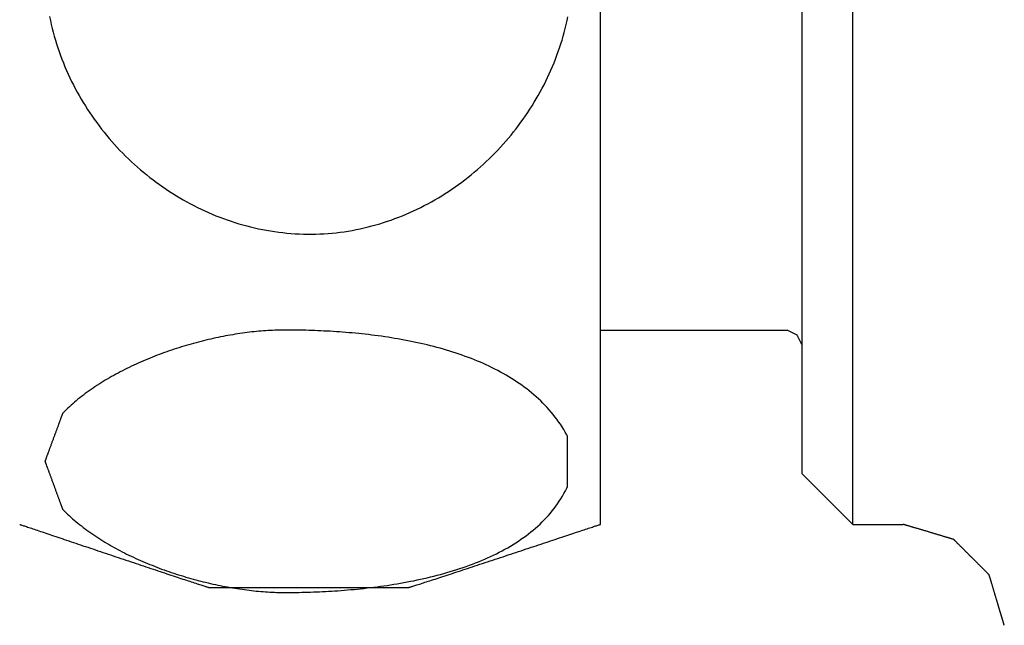
# Model space of a CAD drawing. Extents: x 649 to 1135, y -104 to 469.
# Drawn here: x 914 to 934, y 161 to 173 of the extents above; entities that cross this region are included whole.
import ezdxf

# ---------------------------------------------------------------- set-up
doc = ezdxf.new("R2010")
doc.units = 0
doc.header["$MEASUREMENT"] = 0
doc.layers.add('EBENE_1', color=160, linetype='CONTINUOUS')

# ---------------------------------------------------------------- blocks, each defined once
blk = doc.blocks.new('AI9-BLK1')
at = {"layer": 'EBENE_1', "color": 7}
for p, q in [((8.6003, -5.2381), (8.6003, 0.35)), ((9.6163, -4.9842), (9.6163, 0.0961)), ((8.6003, -4.26), (9.5402, -4.26)), ((9.8702, -5.2381), (10.1241, -5.2381))]:
    blk.add_line(p, q, dxfattribs=at)
for points in [[(9.6163, -4.9842), (9.8702, -5.2381), (9.8702, 0.35)], [(9.6163, -4.3362), (9.5908, -4.2855), (9.5402, -4.26)]]:
    blk.add_lwpolyline(points, dxfattribs=at)
for points in [[(5.8295, -2.6818, 0), (5.8336, -2.7018, 0), (5.838, -2.7218, 0), (5.8427, -2.7416, 0), (5.8478, -2.7614, 0), (5.8531, -2.7811, 0), (5.8588, -2.8007, 0), (5.8647, -2.8201, 0), (5.871, -2.8395, 0), (5.8775, -2.8587, 0), (5.8844, -2.8779, 0), (5.8915, -2.8969, 0), (5.899, -2.9158, 0), (5.9067, -2.9346, 0), (5.9147, -2.9532, 0), (5.9229, -2.9717, 0), (5.9315, -2.9901, 0), (5.9403, -3.0084, 0), (5.9494, -3.0265, 0), (5.9588, -3.0445, 0), (5.9684, -3.0623, 0), (5.9783, -3.08, 0), (5.9885, -3.0976, 0), (5.9989, -3.115, 0), (6.0096, -3.1322, 0), (6.0205, -3.1493, 0), (6.0317, -3.1662, 0), (6.0431, -3.183, 0), (6.0547, -3.1995, 0), (6.0666, -3.216, 0), (6.0787, -3.2322, 0), (6.0911, -3.2483, 0), (6.1037, -3.2642, 0), (6.1165, -3.2799, 0), (6.1296, -3.2954, 0), (6.1428, -3.3108, 0), (6.1563, -3.3259, 0), (6.17, -3.3408, 0), (6.1839, -3.3556, 0), (6.198, -3.3702, 0), (6.2124, -3.3845, 0), (6.2269, -3.3986, 0), (6.2416, -3.4126, 0), (6.2566, -3.4263, 0), (6.2717, -3.4398, 0), (6.287, -3.4531, 0), (6.3025, -3.4662, 0), (6.3182, -3.479, 0), (6.3341, -3.4917, 0), (6.3501, -3.5041, 0), (6.3663, -3.5162, 0), (6.3828, -3.5281, 0), (6.3993, -3.5398, 0), (6.4161, -3.5513, 0), (6.433, -3.5625, 0), (6.4501, -3.5734, 0), (6.4673, -3.5841, 0), (6.4847, -3.5946, 0), (6.5022, -3.6048, 0), (6.5199, -3.6147, 0), (6.5378, -3.6244, 0), (6.5557, -3.6338, 0), (6.5739, -3.6429, 0), (6.5921, -3.6517, 0), (6.6105, -3.6603, 0), (6.6291, -3.6686, 0), (6.6477, -3.6767, 0), (6.6665, -3.6844, 0), (6.6855, -3.6919, 0), (6.7045, -3.699, 0), (6.7236, -3.7059, 0), (6.7429, -3.7125, 0), (6.7623, -3.7188, 0), (6.7818, -3.7247, 0), (6.8014, -3.7304, 0), (6.8211, -3.7358, 0), (6.8409, -3.7408, 0), (6.8608, -3.7456, 0), (6.8808, -3.75, 0), (6.9009, -3.7541, 0), (6.9211, -3.7579, 0), (6.9413, -3.7614, 0), (6.9617, -3.7645, 0), (6.9821, -3.7673, 0), (7.0026, -3.7697, 0), (7.0232, -3.7719, 0), (7.0438, -3.7736, 0), (7.0645, -3.7751, 0), (7.0853, -3.7762, 0), (7.1062, -3.7769, 0), (7.127, -3.7773, 0), (7.1479, -3.7774, 0), (7.1687, -3.777, 0), (7.1894, -3.7763, 0), (7.21, -3.7753, 0), (7.2305, -3.7739, 0), (7.251, -3.7722, 0), (7.2714, -3.7701, 0), (7.2918, -3.7676, 0), (7.312, -3.7649, 0), (7.3322, -3.7618, 0), (7.3523, -3.7583, 0), (7.3723, -3.7545, 0), (7.3923, -3.7504, 0), (7.4121, -3.746, 0), (7.4319, -3.7413, 0), (7.4515, -3.7362, 0), (7.4711, -3.7308, 0), (7.4905, -3.7251, 0), (7.5099, -3.7191, 0), (7.5291, -3.7128, 0), (7.5482, -3.7062, 0), (7.5672, -3.6993, 0), (7.5861, -3.6921, 0), (7.6049, -3.6846, 0), (7.6235, -3.6768, 0), (7.6421, -3.6688, 0), (7.6604, -3.6604, 0), (7.6787, -3.6518, 0), (7.6968, -3.6429, 0), (7.7148, -3.6337, 0), (7.7327, -3.6243, 0), (7.7504, -3.6145, 0), (7.7679, -3.6046, 0), (7.7853, -3.5943, 0), (7.8026, -3.5838, 0), (7.8197, -3.5731, 0), (7.8366, -3.5621, 0), (7.8534, -3.5508, 0), (7.87, -3.5393, 0), (7.8865, -3.5276, 0), (7.9028, -3.5156, 0), (7.9189, -3.5034, 0), (7.9348, -3.4909, 0), (7.9506, -3.4783, 0), (7.9662, -3.4654, 0), (7.9816, -3.4522, 0), (7.9968, -3.4389, 0), (8.0118, -3.4253, 0), (8.0266, -3.4116, 0), (8.0412, -3.3976, 0), (8.0557, -3.3834, 0), (8.0699, -3.369, 0), (8.0839, -3.3544, 0), (8.0977, -3.3396, 0), (8.1113, -3.3247, 0), (8.1248, -3.3095, 0), (8.1379, -3.2941, 0), (8.1509, -3.2786, 0), (8.1636, -3.2628, 0), (8.1761, -3.2469, 0), (8.1884, -3.2309, 0), (8.2005, -3.2146, 0), (8.2123, -3.1982, 0), (8.2239, -3.1816, 0), (8.2352, -3.1649, 0), (8.2463, -3.148, 0), (8.2572, -3.1309, 0), (8.2678, -3.1137, 0), (8.2782, -3.0963, 0), (8.2883, -3.0788, 0), (8.2981, -3.0612, 0), (8.3077, -3.0434, 0), (8.317, -3.0254, 0), (8.3261, -3.0074, 0), (8.3349, -2.9892, 0), (8.3434, -2.9708, 0), (8.3517, -2.9524, 0), (8.3596, -2.9338, 0), (8.3673, -2.9152, 0), (8.3748, -2.8964, 0), (8.3819, -2.8774, 0), (8.3887, -2.8584, 0), (8.3953, -2.8393, 0), (8.4015, -2.8201, 0), (8.4075, -2.8007, 0), (8.4131, -2.7813, 0), (8.4184, -2.7618, 0), (8.4235, -2.7422, 0), (8.4282, -2.7225, 0), (8.4327, -2.7028, 0), (8.4368, -2.6829, 0)], [(5.8064, -4.9205, 0), (5.8064, -4.9205, 0), (5.8065, -4.9207, 0), (5.8066, -4.9211, 0), (5.8068, -4.9216, 0), (5.807, -4.9222, 0), (5.8073, -4.923, 0), (5.8076, -4.9238, 0), (5.808, -4.9249, 0), (5.8084, -4.926, 0), (5.8089, -4.9272, 0), (5.8094, -4.9286, 0), (5.8099, -4.9301, 0), (5.8105, -4.9317, 0), (5.8111, -4.9334, 0), (5.8118, -4.9352, 0), (5.8125, -4.9371, 0), (5.8132, -4.9391, 0), (5.814, -4.9412, 0), (5.8148, -4.9433, 0), (5.8156, -4.9456, 0), (5.8165, -4.948, 0), (5.8174, -4.9505, 0), (5.8183, -4.953, 0), (5.8193, -4.9556, 0), (5.8203, -4.9583, 0), (5.8213, -4.961, 0), (5.8223, -4.9639, 0), (5.8234, -4.9668, 0), (5.8245, -4.9697, 0), (5.8256, -4.9727, 0), (5.8267, -4.9758, 0), (5.8279, -4.979, 0), (5.8291, -4.9821, 0), (5.8303, -4.9854, 0), (5.8315, -4.9886, 0), (5.8327, -4.992, 0), (5.8339, -4.9953, 0), (5.8352, -4.9987, 0), (5.8364, -5.0022, 0), (5.8377, -5.0056, 0), (5.839, -5.0091, 0), (5.8403, -5.0127, 0), (5.8416, -5.0162, 0), (5.8429, -5.0198, 0), (5.8442, -5.0234, 0), (5.8456, -5.027, 0), (5.8469, -5.0306, 0), (5.8482, -5.0342, 0), (5.8495, -5.0378, 0), (5.8509, -5.0414, 0), (5.8522, -5.0451, 0), (5.8536, -5.0487, 0), (5.8549, -5.0523, 0), (5.8562, -5.0559, 0), (5.8575, -5.0595, 0), (5.8589, -5.0631, 0), (5.8602, -5.0667, 0), (5.8615, -5.0702, 0), (5.8628, -5.0737, 0), (5.8641, -5.0772, 0), (5.8653, -5.0807, 0), (5.8666, -5.0841, 0), (5.8678, -5.0875, 0), (5.8691, -5.0909, 0), (5.8703, -5.0942, 0), (5.8715, -5.0975, 0), (5.8727, -5.1007, 0), (5.8739, -5.1039, 0), (5.875, -5.107, 0), (5.8761, -5.1101, 0), (5.8773, -5.1131, 0), (5.8783, -5.116, 0), (5.8794, -5.1189, 0), (5.8804, -5.1217, 0), (5.8815, -5.1245, 0), (5.8824, -5.1272, 0), (5.8834, -5.1298, 0), (5.8843, -5.1323, 0), (5.8852, -5.1347, 0), (5.8861, -5.1371, 0), (5.8869, -5.1393, 0), (5.8877, -5.1415, 0), (5.8885, -5.1436, 0), (5.8892, -5.1456, 0), (5.8899, -5.1475, 0), (5.8906, -5.1493, 0), (5.8912, -5.1509, 0), (5.8918, -5.1525, 0), (5.8923, -5.154, 0), (5.8928, -5.1553, 0), (5.8933, -5.1566, 0), (5.8937, -5.1577, 0), (5.894, -5.1587, 0), (5.8944, -5.1596, 0), (5.8946, -5.1603, 0), (5.8949, -5.1609, 0), (5.895, -5.1614, 0), (5.8952, -5.1617, 0), (5.8952, -5.1619, 0), (5.8962, -5.163, 0), (5.904, -5.1708, 0), (5.912, -5.1787, 0), (5.92, -5.1864, 0), (5.9283, -5.1941, 0), (5.9366, -5.2018, 0), (5.9451, -5.2093, 0), (5.9538, -5.2168, 0), (5.9625, -5.2242, 0), (5.9714, -5.2316, 0), (5.9804, -5.2389, 0), (5.9896, -5.2461, 0), (5.9989, -5.2533, 0), (6.0082, -5.2603, 0), (6.0177, -5.2674, 0), (6.0273, -5.2743, 0), (6.0371, -5.2812, 0), (6.0469, -5.288, 0), (6.0568, -5.2947, 0), (6.0669, -5.3014, 0), (6.077, -5.308, 0), (6.0873, -5.3145, 0), (6.0976, -5.3209, 0), (6.1081, -5.3273, 0), (6.1186, -5.3336, 0), (6.1292, -5.3399, 0), (6.1399, -5.346, 0), (6.1508, -5.3521, 0), (6.1616, -5.3581, 0), (6.1726, -5.3641, 0), (6.1837, -5.3699, 0), (6.1948, -5.3757, 0), (6.206, -5.3814, 0), (6.2172, -5.3871, 0), (6.2286, -5.3926, 0), (6.24, -5.3981, 0), (6.2515, -5.4036, 0), (6.263, -5.4089, 0), (6.2746, -5.4142, 0), (6.2863, -5.4193, 0), (6.298, -5.4245, 0), (6.3098, -5.4295, 0), (6.3216, -5.4345, 0), (6.3334, -5.4393, 0), (6.3453, -5.4441, 0), (6.3573, -5.4489, 0), (6.3693, -5.4535, 0), (6.3814, -5.4581, 0), (6.3934, -5.4626, 0), (6.4055, -5.467, 0), (6.4177, -5.4713, 0), (6.4299, -5.4756, 0), (6.4421, -5.4797, 0), (6.4543, -5.4838, 0), (6.4666, -5.4878, 0), (6.4788, -5.4918, 0), (6.4911, -5.4956, 0), (6.5034, -5.4994, 0), (6.5158, -5.5031, 0), (6.5281, -5.5067, 0), (6.5405, -5.5102, 0), (6.5528, -5.5137, 0), (6.5652, -5.517, 0), (6.5775, -5.5203, 0), (6.5899, -5.5235, 0), (6.6023, -5.5266, 0), (6.6146, -5.5296, 0), (6.627, -5.5326, 0), (6.6393, -5.5354, 0), (6.6516, -5.5382, 0), (6.6639, -5.5409, 0), (6.6762, -5.5435, 0), (6.6885, -5.546, 0), (6.7008, -5.5485, 0), (6.713, -5.5508, 0), (6.7252, -5.5531, 0), (6.7374, -5.5553, 0), (6.7496, -5.5573, 0), (6.7617, -5.5593, 0), (6.7738, -5.5613, 0), (6.7858, -5.5631, 0), (6.7979, -5.5648, 0), (6.8098, -5.5665, 0), (6.8217, -5.568, 0), (6.8336, -5.5695, 0), (6.8455, -5.5709, 0), (6.8572, -5.5722, 0), (6.869, -5.5734, 0), (6.8806, -5.5745, 0), (6.8923, -5.5756, 0), (6.9038, -5.5765, 0), (6.9153, -5.5774, 0), (6.9267, -5.5781, 0), (6.9381, -5.5788, 0), (6.9494, -5.5793, 0), (6.9606, -5.5798, 0), (6.9717, -5.5802, 0), (6.9828, -5.5805, 0), (6.9938, -5.5807, 0), (7.0047, -5.5809, 0), (7.0161, -5.5809, 0), (7.0294, -5.5808, 0), (7.0429, -5.5808, 0), (7.0566, -5.5806, 0), (7.0704, -5.5805, 0), (7.0845, -5.5802, 0), (7.0987, -5.5799, 0), (7.113, -5.5796, 0), (7.1276, -5.5792, 0), (7.1422, -5.5788, 0), (7.1571, -5.5782, 0), (7.172, -5.5776, 0), (7.1872, -5.577, 0), (7.2024, -5.5763, 0), (7.2178, -5.5755, 0), (7.2333, -5.5746, 0), (7.2489, -5.5737, 0), (7.2647, -5.5727, 0), (7.2805, -5.5716, 0), (7.2965, -5.5705, 0), (7.3125, -5.5692, 0), (7.3286, -5.5679, 0), (7.3449, -5.5665, 0), (7.3612, -5.565, 0), (7.3775, -5.5634, 0), (7.394, -5.5617, 0), (7.4105, -5.56, 0), (7.4271, -5.5581, 0), (7.4437, -5.5562, 0), (7.4604, -5.5541, 0), (7.4771, -5.552, 0), (7.4939, -5.5497, 0), (7.5106, -5.5474, 0), (7.5275, -5.5449, 0), (7.5443, -5.5424, 0), (7.5611, -5.5397, 0), (7.578, -5.5369, 0), (7.5949, -5.534, 0), (7.6118, -5.531, 0), (7.6287, -5.5279, 0), (7.6455, -5.5246, 0), (7.6623, -5.5213, 0), (7.6792, -5.5178, 0), (7.696, -5.5142, 0), (7.7127, -5.5104, 0), (7.7295, -5.5066, 0), (7.7462, -5.5026, 0), (7.7628, -5.4985, 0), (7.7794, -5.4942, 0), (7.7959, -5.4898, 0), (7.8124, -5.4853, 0), (7.8288, -5.4806, 0), (7.8452, -5.4758, 0), (7.8614, -5.4708, 0), (7.8776, -5.4657, 0), (7.8936, -5.4605, 0), (7.9096, -5.4551, 0), (7.9255, -5.4496, 0), (7.9413, -5.4439, 0), (7.9569, -5.438, 0), (7.9725, -5.432, 0), (7.9879, -5.4259, 0), (8.0032, -5.4195, 0), (8.0184, -5.4131, 0), (8.0334, -5.4064, 0), (8.0483, -5.3996, 0), (8.063, -5.3926, 0), (8.0776, -5.3855, 0), (8.092, -5.3781, 0), (8.1063, -5.3707, 0), (8.1204, -5.363, 0), (8.1343, -5.3552, 0), (8.148, -5.3471, 0), (8.1616, -5.3389, 0), (8.1749, -5.3305, 0), (8.1881, -5.322, 0), (8.2011, -5.3132, 0), (8.2138, -5.3043, 0), (8.2264, -5.2951, 0), (8.2387, -5.2858, 0), (8.2508, -5.2763, 0), (8.2627, -5.2666, 0), (8.2743, -5.2567, 0), (8.2857, -5.2466, 0), (8.2968, -5.2363, 0), (8.3077, -5.2257, 0), (8.3184, -5.215, 0), (8.3288, -5.2041, 0), (8.3389, -5.193, 0), (8.3488, -5.1816, 0), (8.3583, -5.1701, 0), (8.3676, -5.1583, 0), (8.3766, -5.1463, 0), (8.3854, -5.1341, 0), (8.3938, -5.1217, 0), (8.4019, -5.109, 0), (8.4097, -5.0961, 0), (8.4172, -5.0831, 0), (8.4244, -5.0697, 0), (8.4312, -5.0562, 0), (8.4353, -5.0476, 0), (8.4353, -5.0474, 0), (8.4353, -5.0472, 0), (8.4353, -5.0467, 0), (8.4353, -5.0462, 0), (8.4353, -5.0454, 0), (8.4353, -5.0446, 0), (8.4353, -5.0436, 0), (8.4353, -5.0425, 0), (8.4353, -5.0413, 0), (8.4353, -5.0399, 0), (8.4353, -5.0385, 0), (8.4353, -5.0369, 0), (8.4353, -5.0351, 0), (8.4353, -5.0333, 0), (8.4353, -5.0314, 0), (8.4353, -5.0293, 0), (8.4353, -5.0272, 0), (8.4353, -5.025, 0), (8.4353, -5.0226, 0), (8.4353, -5.0202, 0), (8.4353, -5.0177, 0), (8.4353, -5.0151, 0), (8.4353, -5.0124, 0), (8.4353, -5.0096, 0), (8.4353, -5.0067, 0), (8.4353, -5.0038, 0), (8.4353, -5.0008, 0), (8.4353, -4.9977, 0), (8.4353, -4.9946, 0), (8.4353, -4.9914, 0), (8.4353, -4.9882, 0), (8.4353, -4.9848, 0), (8.4353, -4.9815, 0), (8.4353, -4.978, 0), (8.4353, -4.9746, 0), (8.4353, -4.9711, 0), (8.4353, -4.9675, 0), (8.4353, -4.9639, 0), (8.4353, -4.9603, 0), (8.4353, -4.9566, 0), (8.4353, -4.953, 0), (8.4353, -4.9493, 0), (8.4353, -4.9455, 0), (8.4353, -4.9417, 0), (8.4353, -4.938, 0), (8.4353, -4.9342, 0), (8.4353, -4.9304, 0), (8.4353, -4.9266, 0), (8.4353, -4.9228, 0), (8.4353, -4.919, 0), (8.4353, -4.9151, 0), (8.4353, -4.9113, 0), (8.4353, -4.9075, 0), (8.4353, -4.9037, 0), (8.4353, -4.9, 0), (8.4353, -4.8962, 0), (8.4353, -4.8925, 0), (8.4353, -4.8888, 0), (8.4353, -4.8851, 0), (8.4353, -4.8814, 0), (8.4353, -4.8778, 0), (8.4353, -4.8742, 0), (8.4353, -4.8706, 0), (8.4353, -4.8671, 0), (8.4353, -4.8636, 0), (8.4353, -4.8602, 0), (8.4353, -4.8568, 0), (8.4353, -4.8535, 0), (8.4353, -4.8502, 0), (8.4353, -4.8471, 0), (8.4353, -4.8439, 0), (8.4353, -4.8408, 0), (8.4353, -4.8378, 0), (8.4353, -4.8349, 0), (8.4353, -4.832, 0), (8.4353, -4.8292, 0), (8.4353, -4.8265, 0), (8.4353, -4.8239, 0), (8.4353, -4.8214, 0), (8.4353, -4.8189, 0), (8.4353, -4.8166, 0), (8.4353, -4.8143, 0), (8.4353, -4.8122, 0), (8.4353, -4.8101, 0), (8.4353, -4.8082, 0), (8.4353, -4.8063, 0), (8.4353, -4.8046, 0), (8.4353, -4.803, 0), (8.4353, -4.8015, 0), (8.4353, -4.8001, 0), (8.4353, -4.7989, 0), (8.4353, -4.7978, 0), (8.4353, -4.7968, 0), (8.4353, -4.7959, 0), (8.4353, -4.7952, 0), (8.4353, -4.7946, 0), (8.4353, -4.7942, 0), (8.4353, -4.7938, 0), (8.4353, -4.7937, 0), (8.4316, -4.7868, 0), (8.4238, -4.7732, 0), (8.4159, -4.7599, 0), (8.4076, -4.7467, 0), (8.3991, -4.7338, 0), (8.3903, -4.7212, 0), (8.3812, -4.7087, 0), (8.3719, -4.6965, 0), (8.3624, -4.6845, 0), (8.3526, -4.6726, 0), (8.3425, -4.6611, 0), (8.3323, -4.6497, 0), (8.3218, -4.6385, 0), (8.311, -4.6276, 0), (8.3001, -4.6168, 0), (8.2889, -4.6063, 0), (8.2776, -4.596, 0), (8.266, -4.5858, 0), (8.2542, -4.5759, 0), (8.2422, -4.5661, 0), (8.23, -4.5566, 0), (8.2176, -4.5472, 0), (8.205, -4.5381, 0), (8.1923, -4.5291, 0), (8.1793, -4.5203, 0), (8.1662, -4.5117, 0), (8.153, -4.5033, 0), (8.1395, -4.4951, 0), (8.1259, -4.487, 0), (8.1122, -4.4792, 0), (8.0983, -4.4715, 0), (8.0842, -4.4639, 0), (8.07, -4.4566, 0), (8.0556, -4.4494, 0), (8.0412, -4.4424, 0), (8.0266, -4.4356, 0), (8.0118, -4.4289, 0), (7.997, -4.4224, 0), (7.982, -4.4161, 0), (7.9669, -4.4099, 0), (7.9517, -4.4039, 0), (7.9364, -4.398, 0), (7.921, -4.3923, 0), (7.9055, -4.3867, 0), (7.8899, -4.3813, 0), (7.8742, -4.376, 0), (7.8584, -4.3709, 0), (7.8426, -4.3659, 0), (7.8267, -4.3611, 0), (7.8107, -4.3564, 0), (7.7946, -4.3518, 0), (7.7785, -4.3474, 0), (7.7623, -4.3431, 0), (7.7461, -4.339, 0), (7.7298, -4.335, 0), (7.7135, -4.3311, 0), (7.6972, -4.3273, 0), (7.6808, -4.3237, 0), (7.6643, -4.3202, 0), (7.6479, -4.3168, 0), (7.6314, -4.3136, 0), (7.6149, -4.3104, 0), (7.5984, -4.3074, 0), (7.5819, -4.3045, 0), (7.5654, -4.3017, 0), (7.5489, -4.299, 0), (7.5324, -4.2964, 0), (7.5159, -4.2939, 0), (7.4994, -4.2915, 0), (7.4829, -4.2893, 0), (7.4664, -4.2871, 0), (7.45, -4.2851, 0), (7.4336, -4.2831, 0), (7.4172, -4.2812, 0), (7.4009, -4.2794, 0), (7.3846, -4.2778, 0), (7.3684, -4.2762, 0), (7.3522, -4.2747, 0), (7.3361, -4.2732, 0), (7.32, -4.2719, 0), (7.304, -4.2706, 0), (7.2881, -4.2695, 0), (7.2722, -4.2684, 0), (7.2564, -4.2674, 0), (7.2407, -4.2664, 0), (7.2251, -4.2656, 0), (7.2096, -4.2648, 0), (7.1942, -4.264, 0), (7.1788, -4.2634, 0), (7.1636, -4.2628, 0), (7.1485, -4.2622, 0), (7.1335, -4.2618, 0), (7.1186, -4.2614, 0), (7.1038, -4.261, 0), (7.0892, -4.2607, 0), (7.0747, -4.2605, 0), (7.0603, -4.2603, 0), (7.0461, -4.2602, 0), (7.032, -4.2601, 0), (7.018, -4.26, 0), (7.0061, -4.26, 0), (6.9952, -4.2602, 0), (6.9842, -4.2603, 0), (6.9731, -4.2606, 0), (6.962, -4.261, 0), (6.9508, -4.2615, 0), (6.9395, -4.2621, 0), (6.9282, -4.2627, 0), (6.9167, -4.2635, 0), (6.9052, -4.2643, 0), (6.8937, -4.2652, 0), (6.8821, -4.2663, 0), (6.8704, -4.2674, 0), (6.8587, -4.2686, 0), (6.8469, -4.2698, 0), (6.8351, -4.2712, 0), (6.8232, -4.2727, 0), (6.8113, -4.2742, 0), (6.7993, -4.2759, 0), (6.7873, -4.2776, 0), (6.7753, -4.2794, 0), (6.7632, -4.2813, 0), (6.7511, -4.2833, 0), (6.7389, -4.2854, 0), (6.7268, -4.2876, 0), (6.7146, -4.2898, 0), (6.7023, -4.2922, 0), (6.6901, -4.2946, 0), (6.6778, -4.2971, 0), (6.6655, -4.2997, 0), (6.6532, -4.3024, 0), (6.6408, -4.3051, 0), (6.6285, -4.308, 0), (6.6162, -4.3109, 0), (6.6038, -4.3139, 0), (6.5914, -4.317, 0), (6.5791, -4.3202, 0), (6.5667, -4.3235, 0), (6.5544, -4.3269, 0), (6.542, -4.3303, 0), (6.5297, -4.3338, 0), (6.5173, -4.3374, 0), (6.505, -4.3411, 0), (6.4927, -4.3448, 0), (6.4804, -4.3487, 0), (6.4681, -4.3526, 0), (6.4558, -4.3566, 0), (6.4436, -4.3607, 0), (6.4314, -4.3649, 0), (6.4192, -4.3691, 0), (6.4071, -4.3734, 0), (6.3949, -4.3778, 0), (6.3829, -4.3823, 0), (6.3708, -4.3869, 0), (6.3588, -4.3915, 0), (6.3468, -4.3962, 0), (6.3349, -4.401, 0), (6.3231, -4.4059, 0), (6.3112, -4.4109, 0), (6.2995, -4.4159, 0), (6.2877, -4.421, 0), (6.2761, -4.4262, 0), (6.2645, -4.4314, 0), (6.2529, -4.4368, 0), (6.2414, -4.4422, 0), (6.23, -4.4477, 0), (6.2187, -4.4532, 0), (6.2074, -4.4589, 0), (6.1962, -4.4646, 0), (6.185, -4.4704, 0), (6.174, -4.4762, 0), (6.163, -4.4822, 0), (6.1521, -4.4882, 0), (6.1413, -4.4943, 0), (6.1306, -4.5004, 0), (6.1199, -4.5066, 0), (6.1094, -4.513, 0), (6.0989, -4.5193, 0), (6.0886, -4.5258, 0), (6.0783, -4.5323, 0), (6.0682, -4.5389, 0), (6.0581, -4.5455, 0), (6.0481, -4.5523, 0), (6.0383, -4.5591, 0), (6.0286, -4.5659, 0), (6.0189, -4.5729, 0), (6.0094, -4.5799, 0), (6, -4.587, 0), (5.9907, -4.5941, 0), (5.9816, -4.6014, 0), (5.9726, -4.6086, 0), (5.9636, -4.616, 0), (5.9549, -4.6234, 0), (5.9462, -4.6309, 0), (5.9377, -4.6385, 0), (5.9293, -4.6461, 0), (5.9211, -4.6538, 0), (5.913, -4.6616, 0), (5.905, -4.6694, 0), (5.8972, -4.6773, 0), (5.8952, -4.6793, 0), (5.8952, -4.6795, 0), (5.8951, -4.6798, 0), (5.8949, -4.6803, 0), (5.8947, -4.6809, 0), (5.8944, -4.6816, 0), (5.8941, -4.6825, 0), (5.8937, -4.6834, 0), (5.8933, -4.6845, 0), (5.8929, -4.6857, 0), (5.8924, -4.6871, 0), (5.8918, -4.6885, 0), (5.8913, -4.6901, 0), (5.8907, -4.6917, 0), (5.89, -4.6935, 0), (5.8893, -4.6954, 0), (5.8886, -4.6974, 0), (5.8878, -4.6994, 0), (5.887, -4.7016, 0), (5.8862, -4.7039, 0), (5.8853, -4.7062, 0), (5.8844, -4.7086, 0), (5.8835, -4.7111, 0), (5.8826, -4.7137, 0), (5.8816, -4.7164, 0), (5.8806, -4.7191, 0), (5.8795, -4.7219, 0), (5.8785, -4.7248, 0), (5.8774, -4.7278, 0), (5.8763, -4.7307, 0), (5.8752, -4.7338, 0), (5.874, -4.7369, 0), (5.8728, -4.7401, 0), (5.8717, -4.7433, 0), (5.8704, -4.7466, 0), (5.8692, -4.7499, 0), (5.868, -4.7532, 0), (5.8667, -4.7566, 0), (5.8655, -4.76, 0), (5.8642, -4.7635, 0), (5.8629, -4.767, 0), (5.8616, -4.7705, 0), (5.8603, -4.774, 0), (5.859, -4.7776, 0), (5.8577, -4.7812, 0), (5.8564, -4.7847, 0), (5.8551, -4.7884, 0), (5.8537, -4.792, 0), (5.8524, -4.7956, 0), (5.8511, -4.7992, 0), (5.8497, -4.8028, 0), (5.8484, -4.8064, 0), (5.8471, -4.8101, 0), (5.8457, -4.8137, 0), (5.8444, -4.8173, 0), (5.8431, -4.8208, 0), (5.8418, -4.8244, 0), (5.8405, -4.8279, 0), (5.8392, -4.8315, 0), (5.8379, -4.835, 0), (5.8366, -4.8384, 0), (5.8353, -4.8419, 0), (5.8341, -4.8453, 0), (5.8328, -4.8486, 0), (5.8316, -4.852, 0), (5.8304, -4.8552, 0), (5.8292, -4.8585, 0), (5.828, -4.8617, 0), (5.8269, -4.8648, 0), (5.8258, -4.8679, 0), (5.8246, -4.8709, 0), (5.8235, -4.8739, 0), (5.8225, -4.8768, 0), (5.8214, -4.8796, 0), (5.8204, -4.8823, 0), (5.8194, -4.885, 0), (5.8185, -4.8877, 0), (5.8175, -4.8902, 0), (5.8166, -4.8926, 0), (5.8157, -4.895, 0), (5.8149, -4.8973, 0), (5.8141, -4.8995, 0), (5.8133, -4.9016, 0), (5.8126, -4.9036, 0), (5.8119, -4.9055, 0), (5.8112, -4.9074, 0), (5.8106, -4.9091, 0), (5.81, -4.9107, 0), (5.8094, -4.9121, 0), (5.8089, -4.9135, 0), (5.8084, -4.9148, 0), (5.808, -4.9159, 0), (5.8077, -4.9169, 0), (5.8073, -4.9178, 0), (5.807, -4.9186, 0), (5.8068, -4.9193, 0), (5.8066, -4.9198, 0), (5.8065, -4.9201, 0), (5.8064, -4.9204, 0), (5.8064, -4.9205, 0), (5.8064, -4.9205, 0), (5.8064, -4.9205, 0), (5.8064, -4.9205, 0), (5.8064, -4.9205, 0), (5.8064, -4.9205, 0), (5.8064, -4.9205, 0), (5.8064, -4.9205, 0), (5.8064, -4.9205, 0), (5.8064, -4.9205, 0), (5.8064, -4.9205, 0), (5.8064, -4.9205, 0), (5.8064, -4.9205, 0), (5.8064, -4.9205, 0), (5.8064, -4.9205, 0), (5.8064, -4.9205, 0), (5.8064, -4.9205, 0), (5.8064, -4.9205, 0), (5.8064, -4.9205, 0), (5.8064, -4.9205, 0), (5.8064, -4.9205, 0), (5.8064, -4.9205, 0), (5.8064, -4.9205, 0), (5.8064, -4.9205, 0), (5.8064, -4.9205, 0), (5.8064, -4.9205, 0), (5.8064, -4.9205, 0), (5.8064, -4.9205, 0), (5.8064, -4.9205, 0), (5.8064, -4.9205, 0), (5.8064, -4.9205, 0), (5.8064, -4.9205, 0), (5.8064, -4.9205, 0), (5.8064, -4.9205, 0), (5.8064, -4.9205, 0), (5.8064, -4.9205, 0), (5.8064, -4.9205, 0), (5.8064, -4.9205, 0), (5.8064, -4.9205, 0), (5.8064, -4.9205, 0), (5.8064, -4.9205, 0), (5.8064, -4.9205, 0), (5.8064, -4.9205, 0), (5.8064, -4.9205, 0), (5.8064, -4.9205, 0), (5.8064, -4.9205, 0), (5.8064, -4.9205, 0), (5.8064, -4.9205, 0), (5.8064, -4.9205, 0), (5.8064, -4.9205, 0), (5.8064, -4.9205, 0), (5.8064, -4.9205, 0), (5.8064, -4.9205, 0), (5.8064, -4.9205, 0), (5.8064, -4.9205, 0), (5.8064, -4.9205, 0), (5.8064, -4.9205, 0), (5.8064, -4.9205, 0), (5.8064, -4.9205, 0), (5.8064, -4.9205, 0), (5.8064, -4.9205, 0), (5.8064, -4.9205, 0), (5.8064, -4.9205, 0), (5.8064, -4.9205, 0), (5.8064, -4.9205, 0), (5.8064, -4.9205, 0), (5.8064, -4.9205, 0), (5.8064, -4.9205, 0), (5.8064, -4.9205, 0), (5.8064, -4.9205, 0), (5.8064, -4.9205, 0), (5.8064, -4.9205, 0), (5.8064, -4.9205, 0), (5.8064, -4.9205, 0), (5.8064, -4.9205, 0), (5.8064, -4.9205, 0), (5.8064, -4.9205, 0), (5.8064, -4.9205, 0), (5.8064, -4.9205, 0), (5.8064, -4.9205, 0), (5.8064, -4.9205, 0), (5.8064, -4.9205, 0), (5.8064, -4.9205, 0), (5.8064, -4.9205, 0), (5.8064, -4.9205, 0), (5.8064, -4.9205, 0), (5.8064, -4.9205, 0), (5.8064, -4.9205, 0), (5.8064, -4.9205, 0), (5.8064, -4.9205, 0), (5.8064, -4.9205, 0), (5.8064, -4.9205, 0), (5.8064, -4.9205, 0), (5.8064, -4.9205, 0), (5.8064, -4.9205, 0), (5.8064, -4.9205, 0), (5.8064, -4.9205, 0), (5.8064, -4.9205, 0), (5.8064, -4.9205, 0), (5.8064, -4.9205, 0), (5.8064, -4.9205, 0)], [(5.6792, -5.2381, 0), (5.6814, -5.2388, 0), (5.684, -5.2397, 0), (5.6871, -5.2407, 0), (5.6905, -5.2419, 0), (5.6943, -5.2431, 0), (5.6985, -5.2445, 0), (5.7031, -5.2461, 0), (5.708, -5.2477, 0), (5.7133, -5.2495, 0), (5.7189, -5.2514, 0), (5.7249, -5.2534, 0), (5.7312, -5.2556, 0), (5.7379, -5.2578, 0), (5.7448, -5.2601, 0), (5.7521, -5.2626, 0), (5.7597, -5.2651, 0), (5.7675, -5.2678, 0), (5.7757, -5.2705, 0), (5.7841, -5.2733, 0), (5.7928, -5.2763, 0), (5.8017, -5.2793, 0), (5.8109, -5.2824, 0), (5.8204, -5.2855, 0), (5.8301, -5.2888, 0), (5.84, -5.2921, 0), (5.8501, -5.2955, 0), (5.8604, -5.299, 0), (5.8709, -5.3026, 0), (5.8817, -5.3062, 0), (5.8926, -5.3098, 0), (5.9036, -5.3136, 0), (5.9149, -5.3173, 0), (5.9263, -5.3212, 0), (5.9379, -5.3251, 0), (5.9496, -5.329, 0), (5.9614, -5.333, 0), (5.9734, -5.337, 0), (5.9855, -5.3411, 0), (5.9977, -5.3452, 0), (6.01, -5.3493, 0), (6.0224, -5.3535, 0), (6.0348, -5.3577, 0), (6.0474, -5.3619, 0), (6.06, -5.3661, 0), (6.0727, -5.3704, 0), (6.0854, -5.3746, 0), (6.0982, -5.3789, 0), (6.111, -5.3832, 0), (6.1239, -5.3876, 0), (6.1367, -5.3919, 0), (6.1496, -5.3962, 0), (6.1625, -5.4005, 0), (6.1753, -5.4048, 0), (6.1882, -5.4091, 0), (6.201, -5.4134, 0), (6.2138, -5.4177, 0), (6.2266, -5.422, 0), (6.2393, -5.4262, 0), (6.252, -5.4305, 0), (6.2645, -5.4347, 0), (6.2771, -5.4389, 0), (6.2895, -5.443, 0), (6.3019, -5.4472, 0), (6.3141, -5.4513, 0), (6.3263, -5.4553, 0), (6.3383, -5.4593, 0), (6.3502, -5.4633, 0), (6.362, -5.4672, 0), (6.3737, -5.4711, 0), (6.3852, -5.475, 0), (6.3965, -5.4787, 0), (6.4077, -5.4825, 0), (6.4187, -5.4861, 0), (6.4295, -5.4897, 0), (6.4402, -5.4933, 0), (6.4506, -5.4967, 0), (6.4609, -5.5001, 0), (6.4709, -5.5035, 0), (6.4807, -5.5067, 0), (6.4903, -5.5099, 0), (6.4996, -5.513, 0), (6.5087, -5.516, 0), (6.5176, -5.5189, 0), (6.5261, -5.5217, 0), (6.5344, -5.5245, 0), (6.5425, -5.5271, 0), (6.5502, -5.5296, 0), (6.5577, -5.5321, 0), (6.5648, -5.5344, 0), (6.5716, -5.5366, 0), (6.5781, -5.5388, 0), (6.5843, -5.5408, 0), (6.5902, -5.5426, 0), (6.5957, -5.5444, 0), (6.6008, -5.5461, 0), (6.6056, -5.5476, 0), (6.61, -5.549, 0), (6.614, -5.5503, 0), (6.6177, -5.5514, 0), (6.6209, -5.5524, 0), (6.6238, -5.5532, 0), (6.6262, -5.554, 0), (6.6282, -5.5545, 0), (6.6298, -5.555, 0), (6.631, -5.5553, 0), (6.6317, -5.5554, 0), (6.6319, -5.5554, 0), (6.6325, -5.5554, 0), (6.6337, -5.5554, 0), (6.6353, -5.5554, 0), (6.6374, -5.5554, 0), (6.64, -5.5554, 0), (6.6431, -5.5554, 0), (6.6467, -5.5554, 0), (6.6507, -5.5554, 0), (6.6552, -5.5554, 0), (6.6601, -5.5554, 0), (6.6654, -5.5554, 0), (6.6711, -5.5554, 0), (6.6773, -5.5554, 0), (6.6838, -5.5554, 0), (6.6907, -5.5554, 0), (6.698, -5.5554, 0), (6.7057, -5.5554, 0), (6.7137, -5.5554, 0), (6.7221, -5.5554, 0), (6.7308, -5.5554, 0), (6.7398, -5.5554, 0), (6.7491, -5.5554, 0), (6.7588, -5.5554, 0), (6.7687, -5.5554, 0), (6.7789, -5.5554, 0), (6.7895, -5.5554, 0), (6.8002, -5.5554, 0), (6.8112, -5.5554, 0), (6.8225, -5.5554, 0), (6.834, -5.5554, 0), (6.8457, -5.5554, 0), (6.8577, -5.5554, 0), (6.8698, -5.5554, 0), (6.8822, -5.5554, 0), (6.8947, -5.5554, 0), (6.9074, -5.5554, 0), (6.9203, -5.5554, 0), (6.9333, -5.5554, 0), (6.9465, -5.5554, 0), (6.9598, -5.5554, 0), (6.9732, -5.5554, 0), (6.9867, -5.5554, 0), (7.0004, -5.5554, 0), (7.0141, -5.5554, 0), (7.028, -5.5554, 0), (7.0419, -5.5554, 0), (7.0559, -5.5554, 0), (7.0699, -5.5554, 0), (7.0839, -5.5554, 0), (7.0981, -5.5554, 0), (7.1122, -5.5554, 0), (7.1263, -5.5554, 0), (7.1405, -5.5554, 0), (7.1546, -5.5554, 0), (7.1688, -5.5554, 0), (7.1829, -5.5554, 0), (7.197, -5.5554, 0), (7.211, -5.5554, 0), (7.2249, -5.5554, 0), (7.2389, -5.5554, 0), (7.2527, -5.5554, 0), (7.2664, -5.5554, 0), (7.2801, -5.5554, 0), (7.2936, -5.5554, 0), (7.3071, -5.5554, 0), (7.3204, -5.5554, 0), (7.3335, -5.5554, 0), (7.3465, -5.5554, 0), (7.3594, -5.5554, 0), (7.3721, -5.5554, 0), (7.3847, -5.5554, 0), (7.397, -5.5554, 0), (7.4092, -5.5554, 0), (7.4211, -5.5554, 0), (7.4328, -5.5554, 0), (7.4443, -5.5554, 0), (7.4556, -5.5554, 0), (7.4666, -5.5554, 0), (7.4774, -5.5554, 0), (7.4879, -5.5554, 0), (7.4981, -5.5554, 0), (7.508, -5.5554, 0), (7.5177, -5.5554, 0), (7.527, -5.5554, 0), (7.5361, -5.5554, 0), (7.5448, -5.5554, 0), (7.5531, -5.5554, 0), (7.5611, -5.5554, 0), (7.5688, -5.5554, 0), (7.5761, -5.5554, 0), (7.583, -5.5554, 0), (7.5896, -5.5554, 0), (7.5957, -5.5554, 0), (7.6014, -5.5554, 0), (7.6068, -5.5554, 0), (7.6117, -5.5554, 0), (7.6161, -5.5554, 0), (7.6201, -5.5554, 0), (7.6237, -5.5554, 0), (7.6268, -5.5554, 0), (7.6294, -5.5554, 0), (7.6315, -5.5554, 0), (7.6332, -5.5554, 0), (7.6343, -5.5554, 0), (7.6349, -5.5554, 0), (7.6352, -5.5554, 0), (7.6359, -5.5553, 0), (7.6371, -5.555, 0), (7.6388, -5.5545, 0), (7.6408, -5.554, 0), (7.6433, -5.5532, 0), (7.6462, -5.5524, 0), (7.6495, -5.5514, 0), (7.6533, -5.5503, 0), (7.6574, -5.549, 0), (7.6619, -5.5476, 0), (7.6667, -5.5461, 0), (7.672, -5.5444, 0), (7.6775, -5.5426, 0), (7.6835, -5.5408, 0), (7.6898, -5.5388, 0), (7.6964, -5.5366, 0), (7.7033, -5.5344, 0), (7.7105, -5.5321, 0), (7.7181, -5.5296, 0), (7.7259, -5.5271, 0), (7.7341, -5.5245, 0), (7.7425, -5.5217, 0), (7.7512, -5.5189, 0), (7.7602, -5.516, 0), (7.7694, -5.513, 0), (7.7788, -5.5099, 0), (7.7885, -5.5067, 0), (7.7985, -5.5035, 0), (7.8087, -5.5001, 0), (7.819, -5.4967, 0), (7.8296, -5.4933, 0), (7.8404, -5.4897, 0), (7.8514, -5.4861, 0), (7.8625, -5.4825, 0), (7.8738, -5.4787, 0), (7.8853, -5.475, 0), (7.897, -5.4711, 0), (7.9088, -5.4672, 0), (7.9207, -5.4633, 0), (7.9328, -5.4593, 0), (7.945, -5.4553, 0), (7.9573, -5.4513, 0), (7.9697, -5.4472, 0), (7.9822, -5.443, 0), (7.9948, -5.4389, 0), (8.0075, -5.4347, 0), (8.0202, -5.4305, 0), (8.033, -5.4262, 0), (8.0459, -5.422, 0), (8.0588, -5.4177, 0), (8.0718, -5.4134, 0), (8.0847, -5.4091, 0), (8.0978, -5.4048, 0), (8.1108, -5.4005, 0), (8.1238, -5.3962, 0), (8.1368, -5.3919, 0), (8.1499, -5.3876, 0), (8.1629, -5.3832, 0), (8.1758, -5.3789, 0), (8.1888, -5.3746, 0), (8.2017, -5.3704, 0), (8.2145, -5.3661, 0), (8.2273, -5.3619, 0), (8.24, -5.3577, 0), (8.2526, -5.3535, 0), (8.2652, -5.3493, 0), (8.2776, -5.3452, 0), (8.2899, -5.3411, 0), (8.3022, -5.337, 0), (8.3143, -5.333, 0), (8.3263, -5.329, 0), (8.3381, -5.3251, 0), (8.3498, -5.3212, 0), (8.3614, -5.3173, 0), (8.3728, -5.3136, 0), (8.384, -5.3098, 0), (8.3951, -5.3062, 0), (8.4059, -5.3026, 0), (8.4166, -5.299, 0), (8.427, -5.2955, 0), (8.4373, -5.2921, 0), (8.4473, -5.2888, 0), (8.4571, -5.2855, 0), (8.4667, -5.2824, 0), (8.476, -5.2793, 0), (8.4851, -5.2763, 0), (8.4939, -5.2733, 0), (8.5024, -5.2705, 0), (8.5107, -5.2678, 0), (8.5186, -5.2651, 0), (8.5263, -5.2626, 0), (8.5337, -5.2601, 0), (8.5407, -5.2578, 0), (8.5475, -5.2556, 0), (8.5539, -5.2534, 0), (8.56, -5.2514, 0), (8.5657, -5.2495, 0), (8.5711, -5.2477, 0), (8.5761, -5.2461, 0), (8.5807, -5.2445, 0), (8.585, -5.2431, 0), (8.5889, -5.2419, 0), (8.5923, -5.2407, 0), (8.5954, -5.2397, 0), (8.5981, -5.2388, 0), (8.6003, -5.2381, 0)], [(10.6323, -5.7459, 0), (10.6322, -5.7459, 0), (10.6322, -5.7458, 0), (10.6322, -5.7457, 0), (10.6321, -5.7455, 0), (10.6321, -5.7453, 0), (10.632, -5.7451, 0), (10.6319, -5.7448, 0), (10.6318, -5.7445, 0), (10.6317, -5.7441, 0), (10.6316, -5.7437, 0), (10.6315, -5.7432, 0), (10.6313, -5.7428, 0), (10.6312, -5.7422, 0), (10.631, -5.7417, 0), (10.6308, -5.7411, 0), (10.6306, -5.7405, 0), (10.6304, -5.7398, 0), (10.6302, -5.7391, 0), (10.63, -5.7384, 0), (10.6298, -5.7377, 0), (10.6295, -5.7369, 0), (10.6293, -5.7361, 0), (10.6291, -5.7352, 0), (10.6288, -5.7344, 0), (10.6285, -5.7335, 0), (10.6283, -5.7326, 0), (10.628, -5.7317, 0), (10.6277, -5.7307, 0), (10.6274, -5.7297, 0), (10.6271, -5.7287, 0), (10.6268, -5.7277, 0), (10.6265, -5.7267, 0), (10.6262, -5.7256, 0), (10.6258, -5.7246, 0), (10.6255, -5.7235, 0), (10.6252, -5.7224, 0), (10.6248, -5.7213, 0), (10.6245, -5.7201, 0), (10.6242, -5.719, 0), (10.6238, -5.7178, 0), (10.6235, -5.7167, 0), (10.6231, -5.7155, 0), (10.6227, -5.7143, 0), (10.6224, -5.7131, 0), (10.622, -5.7119, 0), (10.6217, -5.7107, 0), (10.6213, -5.7095, 0), (10.6209, -5.7083, 0), (10.6206, -5.707, 0), (10.6202, -5.7058, 0), (10.6198, -5.7046, 0), (10.6195, -5.7034, 0), (10.6191, -5.7021, 0), (10.6187, -5.7009, 0), (10.6184, -5.6997, 0), (10.618, -5.6985, 0), (10.6176, -5.6973, 0), (10.6173, -5.6961, 0), (10.6169, -5.6948, 0), (10.6165, -5.6936, 0), (10.6162, -5.6925, 0), (10.6158, -5.6913, 0), (10.6155, -5.6901, 0), (10.6151, -5.6889, 0), (10.6148, -5.6878, 0), (10.6144, -5.6867, 0), (10.6141, -5.6855, 0), (10.6138, -5.6844, 0), (10.6134, -5.6833, 0), (10.6131, -5.6822, 0), (10.6128, -5.6812, 0), (10.6125, -5.6801, 0), (10.6122, -5.6791, 0), (10.6118, -5.6781, 0), (10.6115, -5.6771, 0), (10.6113, -5.6761, 0), (10.611, -5.6752, 0), (10.6107, -5.6742, 0), (10.6104, -5.6733, 0), (10.6102, -5.6724, 0), (10.6099, -5.6716, 0), (10.6097, -5.6708, 0), (10.6094, -5.67, 0), (10.6092, -5.6692, 0), (10.609, -5.6685, 0), (10.6087, -5.6677, 0), (10.6085, -5.6671, 0), (10.6083, -5.6664, 0), (10.6082, -5.6658, 0), (10.608, -5.6652, 0), (10.6078, -5.6647, 0), (10.6077, -5.6642, 0), (10.6075, -5.6637, 0), (10.6074, -5.6633, 0), (10.6073, -5.6629, 0), (10.6072, -5.6625, 0), (10.6071, -5.6622, 0), (10.607, -5.6619, 0), (10.6069, -5.6617, 0), (10.6069, -5.6615, 0), (10.6068, -5.6613, 0), (10.6068, -5.6612, 0), (10.6068, -5.6612, 0), (10.6068, -5.6612, 0), (10.6067, -5.6611, 0), (10.6067, -5.6609, 0), (10.6066, -5.6607, 0), (10.6065, -5.6603, 0), (10.6064, -5.6599, 0), (10.6062, -5.6594, 0), (10.6061, -5.6588, 0), (10.6059, -5.6581, 0), (10.6056, -5.6574, 0), (10.6054, -5.6565, 0), (10.6051, -5.6556, 0), (10.6048, -5.6546, 0), (10.6045, -5.6536, 0), (10.6042, -5.6525, 0), (10.6038, -5.6513, 0), (10.6034, -5.65, 0), (10.603, -5.6487, 0), (10.6026, -5.6473, 0), (10.6022, -5.6458, 0), (10.6017, -5.6443, 0), (10.6013, -5.6428, 0), (10.6008, -5.6411, 0), (10.6003, -5.6395, 0), (10.5998, -5.6377, 0), (10.5992, -5.636, 0), (10.5987, -5.6341, 0), (10.5981, -5.6323, 0), (10.5975, -5.6304, 0), (10.597, -5.6284, 0), (10.5964, -5.6264, 0), (10.5957, -5.6244, 0), (10.5951, -5.6223, 0), (10.5945, -5.6202, 0), (10.5938, -5.618, 0), (10.5932, -5.6158, 0), (10.5925, -5.6136, 0), (10.5919, -5.6114, 0), (10.5912, -5.6091, 0), (10.5905, -5.6068, 0), (10.5898, -5.6045, 0), (10.5891, -5.6022, 0), (10.5884, -5.5998, 0), (10.5877, -5.5975, 0), (10.587, -5.5951, 0), (10.5863, -5.5927, 0), (10.5855, -5.5903, 0), (10.5848, -5.5879, 0), (10.5841, -5.5854, 0), (10.5834, -5.583, 0), (10.5826, -5.5805, 0), (10.5819, -5.5781, 0), (10.5812, -5.5757, 0), (10.5804, -5.5732, 0), (10.5797, -5.5708, 0), (10.579, -5.5683, 0), (10.5782, -5.5659, 0), (10.5775, -5.5635, 0), (10.5768, -5.5611, 0), (10.5761, -5.5587, 0), (10.5754, -5.5563, 0), (10.5746, -5.5539, 0), (10.5739, -5.5515, 0), (10.5732, -5.5492, 0), (10.5725, -5.5469, 0), (10.5719, -5.5446, 0), (10.5712, -5.5423, 0), (10.5705, -5.5401, 0), (10.5698, -5.5379, 0), (10.5692, -5.5357, 0), (10.5685, -5.5335, 0), (10.5679, -5.5314, 0), (10.5673, -5.5293, 0), (10.5667, -5.5273, 0), (10.5661, -5.5252, 0), (10.5655, -5.5233, 0), (10.5649, -5.5213, 0), (10.5643, -5.5195, 0), (10.5638, -5.5176, 0), (10.5633, -5.5158, 0), (10.5627, -5.5141, 0), (10.5622, -5.5124, 0), (10.5617, -5.5108, 0), (10.5613, -5.5092, 0), (10.5608, -5.5077, 0), (10.5604, -5.5062, 0), (10.56, -5.5048, 0), (10.5596, -5.5035, 0), (10.5592, -5.5022, 0), (10.5588, -5.501, 0), (10.5585, -5.4999, 0), (10.5581, -5.4988, 0), (10.5578, -5.4978, 0), (10.5576, -5.4969, 0), (10.5573, -5.496, 0), (10.5571, -5.4952, 0), (10.5569, -5.4945, 0), (10.5567, -5.4939, 0), (10.5565, -5.4934, 0), (10.5564, -5.4929, 0), (10.5563, -5.4926, 0), (10.5562, -5.4923, 0), (10.5561, -5.4921, 0), (10.5561, -5.492, 0), (10.5561, -5.492, 0), (10.556, -5.4919, 0), (10.5558, -5.4917, 0), (10.5555, -5.4914, 0), (10.5551, -5.491, 0), (10.5547, -5.4905, 0), (10.5541, -5.49, 0), (10.5535, -5.4893, 0), (10.5527, -5.4886, 0), (10.5519, -5.4878, 0), (10.551, -5.4869, 0), (10.55, -5.4859, 0), (10.549, -5.4849, 0), (10.5479, -5.4837, 0), (10.5467, -5.4825, 0), (10.5454, -5.4813, 0), (10.5441, -5.4799, 0), (10.5427, -5.4785, 0), (10.5412, -5.4771, 0), (10.5396, -5.4755, 0), (10.538, -5.4739, 0), (10.5364, -5.4723, 0), (10.5347, -5.4705, 0), (10.5329, -5.4688, 0), (10.5311, -5.4669, 0), (10.5292, -5.4651, 0), (10.5272, -5.4631, 0), (10.5253, -5.4611, 0), (10.5232, -5.4591, 0), (10.5212, -5.4571, 0), (10.5191, -5.4549, 0), (10.5169, -5.4528, 0), (10.5147, -5.4506, 0), (10.5125, -5.4484, 0), (10.5102, -5.4461, 0), (10.5079, -5.4438, 0), (10.5056, -5.4415, 0), (10.5032, -5.4391, 0), (10.5008, -5.4367, 0), (10.4984, -5.4343, 0), (10.496, -5.4319, 0), (10.4935, -5.4294, 0), (10.4911, -5.4269, 0), (10.4886, -5.4245, 0), (10.4861, -5.4219, 0), (10.4835, -5.4194, 0), (10.481, -5.4169, 0), (10.4785, -5.4143, 0), (10.4759, -5.4118, 0), (10.4733, -5.4092, 0), (10.4708, -5.4066, 0), (10.4682, -5.4041, 0), (10.4656, -5.4015, 0), (10.4631, -5.3989, 0), (10.4605, -5.3964, 0), (10.4579, -5.3938, 0), (10.4554, -5.3913, 0), (10.4528, -5.3887, 0), (10.4503, -5.3862, 0), (10.4478, -5.3837, 0), (10.4453, -5.3811, 0), (10.4428, -5.3787, 0), (10.4403, -5.3762, 0), (10.4379, -5.3737, 0), (10.4354, -5.3713, 0), (10.433, -5.3689, 0), (10.4306, -5.3665, 0), (10.4283, -5.3642, 0), (10.426, -5.3618, 0), (10.4237, -5.3596, 0), (10.4214, -5.3573, 0), (10.4192, -5.3551, 0), (10.417, -5.3529, 0), (10.4149, -5.3508, 0), (10.4128, -5.3487, 0), (10.4107, -5.3466, 0), (10.4087, -5.3446, 0), (10.4067, -5.3426, 0), (10.4048, -5.3407, 0), (10.4029, -5.3388, 0), (10.4011, -5.337, 0), (10.3994, -5.3353, 0), (10.3977, -5.3335, 0), (10.396, -5.3319, 0), (10.3944, -5.3303, 0), (10.3929, -5.3288, 0), (10.3915, -5.3273, 0), (10.3901, -5.3259, 0), (10.3887, -5.3246, 0), (10.3875, -5.3234, 0), (10.3863, -5.3222, 0), (10.3852, -5.3211, 0), (10.3842, -5.3201, 0), (10.3832, -5.3191, 0), (10.3823, -5.3182, 0), (10.3815, -5.3174, 0), (10.3808, -5.3167, 0), (10.3802, -5.3161, 0), (10.3797, -5.3155, 0), (10.3792, -5.3151, 0), (10.3789, -5.3147, 0), (10.3786, -5.3145, 0), (10.3784, -5.3143, 0), (10.3784, -5.3142, 0), (10.3782, -5.3142, 0), (10.378, -5.3141, 0), (10.3776, -5.3139, 0), (10.3771, -5.3137, 0), (10.3764, -5.3135, 0), (10.3757, -5.3133, 0), (10.3748, -5.313, 0), (10.3739, -5.3127, 0), (10.3728, -5.3124, 0), (10.3716, -5.312, 0), (10.3703, -5.3116, 0), (10.369, -5.3112, 0), (10.3675, -5.3107, 0), (10.3659, -5.3102, 0), (10.3642, -5.3097, 0), (10.3625, -5.3091, 0), (10.3606, -5.3086, 0), (10.3587, -5.308, 0), (10.3566, -5.3074, 0), (10.3545, -5.3067, 0), (10.3523, -5.306, 0), (10.3501, -5.3054, 0), (10.3477, -5.3046, 0), (10.3453, -5.3039, 0), (10.3428, -5.3032, 0), (10.3403, -5.3024, 0), (10.3377, -5.3016, 0), (10.335, -5.3008, 0), (10.3322, -5.2999, 0), (10.3294, -5.2991, 0), (10.3266, -5.2982, 0), (10.3236, -5.2974, 0), (10.3207, -5.2965, 0), (10.3177, -5.2956, 0), (10.3146, -5.2946, 0), (10.3115, -5.2937, 0), (10.3083, -5.2928, 0), (10.3052, -5.2918, 0), (10.3019, -5.2908, 0), (10.2987, -5.2899, 0), (10.2954, -5.2889, 0), (10.292, -5.2879, 0), (10.2887, -5.2869, 0), (10.2853, -5.2859, 0), (10.2819, -5.2848, 0), (10.2785, -5.2838, 0), (10.275, -5.2828, 0), (10.2716, -5.2817, 0), (10.2681, -5.2807, 0), (10.2646, -5.2797, 0), (10.2611, -5.2786, 0), (10.2576, -5.2776, 0), (10.2541, -5.2765, 0), (10.2506, -5.2755, 0), (10.2471, -5.2744, 0), (10.2436, -5.2734, 0), (10.2401, -5.2724, 0), (10.2366, -5.2713, 0), (10.2331, -5.2703, 0), (10.2296, -5.2693, 0), (10.2261, -5.2682, 0), (10.2227, -5.2672, 0), (10.2193, -5.2662, 0), (10.2159, -5.2652, 0), (10.2125, -5.2642, 0), (10.2091, -5.2632, 0), (10.2058, -5.2622, 0), (10.2025, -5.2612, 0), (10.1993, -5.2602, 0), (10.196, -5.2593, 0), (10.1928, -5.2583, 0), (10.1897, -5.2574, 0), (10.1866, -5.2565, 0), (10.1835, -5.2556, 0), (10.1805, -5.2547, 0), (10.1775, -5.2538, 0), (10.1746, -5.2529, 0), (10.1718, -5.2521, 0), (10.169, -5.2512, 0), (10.1662, -5.2504, 0), (10.1635, -5.2496, 0), (10.1609, -5.2489, 0), (10.1583, -5.2481, 0), (10.1559, -5.2474, 0), (10.1534, -5.2467, 0), (10.1511, -5.246, 0), (10.1488, -5.2453, 0), (10.1466, -5.2447, 0), (10.1445, -5.244, 0), (10.1425, -5.2435, 0), (10.1406, -5.2429, 0), (10.1387, -5.2423, 0), (10.1369, -5.2418, 0), (10.1353, -5.2413, 0), (10.1337, -5.2409, 0), (10.1322, -5.2404, 0), (10.1308, -5.24, 0), (10.1295, -5.2397, 0), (10.1284, -5.2393, 0), (10.1273, -5.239, 0), (10.1263, -5.2387, 0), (10.1255, -5.2385, 0), (10.1247, -5.2383, 0), (10.1241, -5.2381, 0)]]:
    blk.add_polyline3d(points, dxfattribs=at)

msp = doc.modelspace()

# ---------------------------------------------------------------- block references
at = {"layer": 'EBENE_1', "color": 7, "xscale": 3.937063232047698, "yscale": 3.937063232047698, "zscale": 3.937063232047698}
msp.add_blockref('AI9-BLK1', (891.991, 184.012), dxfattribs=at)

doc.saveas('drawing.dxf')
